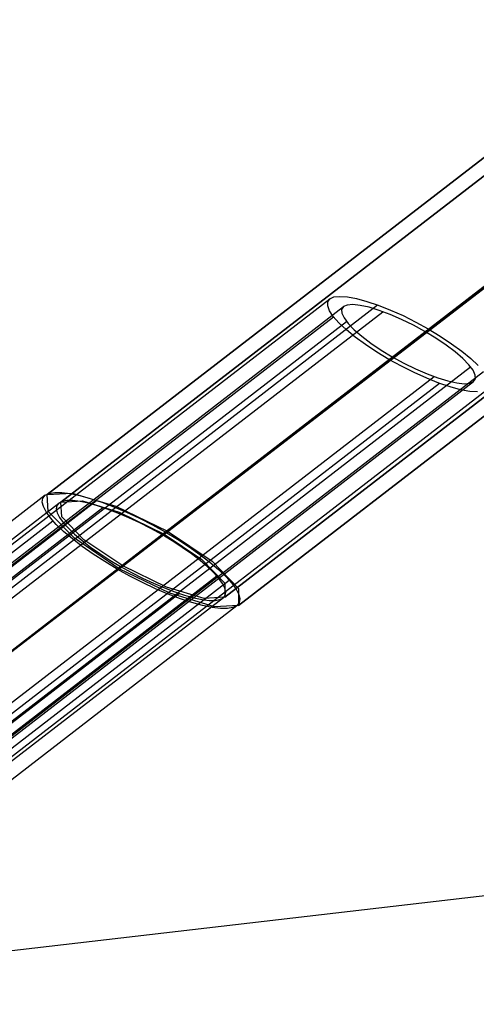
# Model space of a CAD drawing. Units: millimetres. Extents: x 0 to 9120, y -6 to 6080.
# Drawn here: x 221 to 380, y 34 to 376 of the extents above; entities that cross this region are included whole.
import ezdxf

# ---------------------------------------------------------------- set-up
doc = ezdxf.new("R2010")
doc.units = ezdxf.units.MM
doc.header["$LTSCALE"] = 700
for name, color, linetype in [('CONNECTIONS', 20, 'Continuous'), ('EXTENSION', 240, 'Continuous'), ('MPanel', 41, 'Continuous'), ('RAFTER', 52, 'Continuous')]:
    doc.layers.add(name, color=color, linetype=linetype)

msp = doc.modelspace()

# ---------------------------------------------------------------- linework, layer by layer
msp.add_line((3966.39, 3039.94), (59.27, 34.39))
msp.add_polyline3d([(108.76, 72.54, 0), (108.76, 72.54, 0), (263.46, 191.93, 0)])
at = {"layer": 'CONNECTIONS'}
for p, q in [((143.37, 136.05), (328.9, 279.3)), ((159.92, 133.9), (345.49, 277.17)), ((328.15, 276.91), (328.18, 278.29)), ((328.78, 275.19), (328.15, 276.91)), ((328.18, 278.29), (328.9, 279.3)), ((328.9, 279.3), (330.3, 279.95)), ((330.3, 279.95), (332.37, 280.17)), ((332.37, 280.17), (334.98, 279.99)), ((334.95, 277.15), (333.61, 276.59)), ((336.92, 277.29), (334.95, 277.15)), ((334.98, 279.99), (338.14, 279.4)), ((339.47, 277.03), (336.92, 277.29)), ((338.14, 279.4), (341.75, 278.43)), ((342.54, 276.36), (339.47, 277.03)), ((341.75, 278.43), (345.7, 277.09)), ((345.7, 277.09), (349.92, 275.43)), ((148.08, 133.32), (333.61, 276.59)), ((161.77, 131.56), (347.34, 274.82)), ((330.09, 273.2), (328.78, 275.19)), ((333.61, 276.59), (332.97, 275.63)), ((332.97, 275.63), (333.03, 274.32)), ((333.03, 274.32), (333.82, 272.66)), ((333.61, 276.59), (333.61, 276.59)), ((346.03, 275.29), (342.54, 276.36)), ((349.83, 273.87), (346.03, 275.29)), ((353.81, 272.13), (349.83, 273.87)), ((349.92, 275.43), (354.29, 273.47)), ((354.29, 273.47), (358.7, 271.26)), ((144.65, 129.81), (330.18, 273.08)), ((149.14, 128.17), (334.68, 271.44)), ((332.06, 270.96), (330.09, 273.2)), ((334.64, 268.55), (332.06, 270.96)), ((333.82, 272.66), (335.28, 270.73)), ((335.28, 270.73), (337.35, 268.59)), ((357.88, 270.15), (353.81, 272.13)), ((361.89, 267.94), (357.88, 270.15)), ((358.7, 271.26), (363.07, 268.85)), ((337.71, 266.02), (334.64, 268.55)), ((337.35, 268.59), (340.02, 266.3)), ((365.71, 265.61), (361.89, 267.94)), ((363.07, 268.85), (367.23, 266.34)), ((341.27, 263.41), (337.71, 266.02)), ((340.02, 266.3), (343.18, 263.93)), ((345.18, 260.81), (341.27, 263.41)), ((343.18, 263.93), (346.73, 261.54)), ((369.27, 263.22), (365.71, 265.61)), ((367.23, 266.34), (371.15, 263.73)), ((372.43, 260.85), (369.27, 263.22)), ((371.15, 263.73), (374.7, 261.14)), ((349.37, 258.3), (345.18, 260.81)), ((346.73, 261.54), (350.56, 259.21)), ((375.07, 258.57), (372.43, 260.85)), ((374.7, 261.14), (377.8, 258.61)), ((353.72, 255.89), (349.37, 258.3)), ((350.56, 259.21), (354.57, 257.01)), ((354.57, 257.01), (358.64, 255.02)), ((377.16, 256.42), (375.07, 258.57)), ((378.62, 254.5), (377.16, 256.42)), ((377.8, 258.61), (380.35, 256.18)), ((192.21, 112.44), (377.74, 255.71)), ((196.7, 110.8), (382.24, 254.07)), ((358.15, 253.69), (353.72, 255.89)), ((362.52, 251.72), (358.15, 253.69)), ((358.64, 255.02), (362.62, 253.28)), ((362.62, 253.28), (366.41, 251.86)), ((379.38, 252.84), (378.62, 254.5)), ((179.54, 109.06), (365.11, 252.33)), ((181.39, 106.71), (366.96, 249.98)), ((193.27, 107.3), (378.8, 250.57)), ((366.75, 250.06), (362.52, 251.72)), ((366.41, 251.86), (369.87, 250.79)), ((370.69, 248.73), (366.75, 250.06)), ((369.87, 250.79), (372.94, 250.12)), ((372.94, 250.12), (375.52, 249.84)), ((375.52, 249.84), (377.5, 250)), ((377.5, 250), (378.8, 250.57)), ((378.8, 250.57), (379.44, 251.52)), ((379.44, 251.52), (379.38, 252.84)), ((197.98, 104.59), (383.51, 247.84)), ((374.28, 247.73), (370.69, 248.73)), ((377.44, 247.17), (374.28, 247.73)), ((380.08, 246.98), (377.44, 247.17))]:
    msp.add_line(p, q, dxfattribs=at)
at = {"layer": 'EXTENSION'}
for p, q in [((3764.68, 2939.87), (230.77, 211.35)), ((230.77, 211.35), (3764.68, 2939.87)), ((3769.46, 2936.95), (235.55, 208.7)), ((235.55, 208.7), (3769.46, 2936.95)), ((271.37, 197.55), (3804.89, 2926.07)), ((272.56, 198.61), (3806.08, 2927.13)), ((263.46, 191.93), (3798.87, 2920.54)), ((255.85, 185.61), (3789.36, 2914.13)), ((257.04, 186.67), (3790.56, 2915.19)), ((3826.38, 2904.04), (292.47, 175.79)), ((292.47, 175.79), (3826.38, 2904.04)), ((3831.16, 2901.39), (297.24, 172.87)), ((297.24, 172.87), (3831.16, 2901.39)), ((230.77, 211.35), (239.53, 211.88)), ((231.17, 205.51), (230.77, 211.35)), ((235.55, 208.7), (243.11, 209.23)), ((235.94, 203.65), (235.55, 208.7)), ((239.53, 211.88), (254.65, 207.37)), ((243.11, 209.23), (255.85, 205.25)), ((240.32, 196.22), (231.17, 205.51)), ((254.65, 207.37), (272.56, 198.61)), ((255.85, 205.25), (271.37, 197.55)), ((243.51, 195.69), (235.94, 203.65)), ((272.56, 198.61), (288.09, 188.26)), ((255.85, 185.61), (240.32, 196.22)), ((257.04, 186.67), (243.51, 195.69)), ((271.37, 197.55), (284.51, 188.79)), ((284.51, 188.79), (292.47, 180.57)), ((288.09, 188.26), (297.24, 178.71)), ((273.36, 177.12), (255.85, 185.61)), ((272.17, 179.24), (257.04, 186.67)), ((285.3, 175.26), (272.17, 179.24)), ((292.47, 180.57), (292.47, 175.79)), ((297.24, 178.71), (297.24, 172.87)), ((288.89, 172.34), (273.36, 177.12)), ((292.47, 175.79), (285.3, 175.26)), ((292.47, 175.79), (292.47, 175.79)), ((297.24, 172.87), (288.89, 172.34)), ((297.24, 172.87), (297.24, 172.87))]:
    msp.add_line(p, q, dxfattribs=at)
at = {"layer": 'MPanel'}
for points in [[(3966.39, 3039.94, 0), (3640.79, 2789.48, 0), (3315.2, 2539.01, 0), (2989.61, 2288.55, 0), (2664.01, 2038.09, 0), (2338.42, 1787.63, 0), (2012.83, 1537.16, 0), (1687.23, 1286.7, 0), (1361.64, 1036.24, 0), (1036.05, 785.78, 0), (710.45, 535.31, 0), (384.86, 284.85, 0), (59.27, 34.39, 0)], [(59.27, 34.39, 0), (384.86, 284.85, 0), (710.45, 535.31, 0), (1036.05, 785.78, 0), (1361.64, 1036.24, 0), (1687.23, 1286.7, 0), (2012.83, 1537.16, 0), (2338.42, 1787.63, 0), (2664.01, 2038.09, 0), (2989.61, 2288.55, 0), (3315.2, 2539.01, 0), (3640.79, 2789.48, 0), (3966.39, 3039.94, 0)]]:
    msp.add_polyline3d(points, dxfattribs=at)
at = {"layer": 'RAFTER'}
for p, q in [((231.51, 211.77), (233.43, 212.11)), ((233.43, 212.11), (235.86, 212.11)), ((235.86, 212.11), (238.77, 211.75)), ((230.15, 211.1), (75.52, 91.71)), ((108.79, 101.86), (247.98, 209.32)), ((229.13, 208.77), (229.35, 210.1)), ((229.5, 207.17), (229.13, 208.77)), ((229.35, 210.1), (230.15, 211.1)), ((230.15, 211.1), (231.51, 211.77)), ((236.03, 208.97), (234.86, 208.38)), ((237.68, 209.24), (236.03, 208.97)), ((239.77, 209.24), (237.68, 209.24)), ((238.77, 211.75), (242.1, 211.05)), ((242.27, 208.93), (239.77, 209.24)), ((242.1, 211.05), (245.79, 210.03)), ((245.11, 208.35), (242.27, 208.93)), ((245.79, 210.03), (249.77, 208.71)), ((249.77, 208.71), (254, 207.09)), ((80.23, 88.99), (234.86, 208.38)), ((108.79, 97.7), (250.16, 206.86)), ((230.44, 205.31), (229.5, 207.17)), ((231.95, 203.22), (230.44, 205.31)), ((234.18, 207.53), (233.99, 206.39)), ((233.99, 206.39), (234.31, 205.02)), ((234.86, 208.38), (234.18, 207.53)), ((234.86, 208.38), (234.86, 208.38)), ((248.27, 207.46), (245.11, 208.35)), ((251.69, 206.33), (248.27, 207.46)), ((255.33, 204.93), (251.69, 206.33)), ((254, 207.09), (258.37, 205.21)), ((258.37, 205.21), (262.84, 203.11)), ((64.84, 72.55), (232.8, 202.23)), ((233.99, 200.94), (231.95, 203.22)), ((234.31, 205.02), (235.11, 203.41)), ((235.11, 203.41), (236.42, 201.62)), ((259.1, 203.33), (255.33, 204.93)), ((262.93, 201.52), (259.1, 203.33)), ((262.84, 203.11), (267.33, 200.81)), ((71.06, 72.55), (237.12, 200.77)), ((236.54, 198.49), (233.99, 200.94)), ((236.42, 201.62), (238.17, 199.66)), ((239.55, 195.95), (236.54, 198.49)), ((238.17, 199.66), (240.35, 197.57)), ((266.77, 199.56), (262.93, 201.52)), ((270.56, 197.46), (266.77, 199.56)), ((267.33, 200.81), (271.72, 198.36)), ((271.72, 198.36), (276, 195.82)), ((242.97, 193.33), (239.55, 195.95)), ((240.35, 197.57), (242.95, 195.38)), ((242.95, 195.38), (245.89, 193.13)), ((274.23, 195.27), (270.56, 197.46)), ((277.7, 193.02), (274.23, 195.27)), ((276, 195.82), (280.05, 193.2)), ((246.76, 190.69), (242.97, 193.33)), ((245.89, 193.13), (249.12, 190.87)), ((280.93, 190.74), (277.7, 193.02)), ((280.05, 193.2), (283.82, 190.54)), ((250.79, 188.07), (246.76, 190.69)), ((249.12, 190.87), (252.59, 188.62)), ((255.07, 185.51), (250.79, 188.07)), ((252.59, 188.62), (256.26, 186.42)), ((283.87, 188.5), (280.93, 190.74)), ((283.82, 190.54), (287.24, 187.92)), ((286.46, 186.3), (283.87, 188.5)), ((259.49, 183.06), (255.07, 185.51)), ((256.26, 186.42), (260.04, 184.31)), ((288.65, 184.21), (286.46, 186.3)), ((287.24, 187.92), (290.25, 185.38)), ((290.25, 185.38), (292.8, 182.94)), ((146.5, 72.55), (289.67, 183.1)), ((152.72, 72.55), (294.02, 181.64)), ((263.95, 180.77), (259.49, 183.06)), ((260.04, 184.31), (263.88, 182.35)), ((263.88, 182.35), (267.72, 180.54)), ((290.4, 182.26), (288.65, 184.21)), ((291.71, 180.46), (290.4, 182.26)), ((292.8, 182.94), (294.87, 180.65)), ((268.45, 178.66), (263.95, 180.77)), ((267.72, 180.54), (271.48, 178.94)), ((272.82, 176.78), (268.45, 178.66)), ((271.48, 178.94), (275.1, 177.54)), ((292.51, 178.86), (291.71, 180.46)), ((292.83, 177.48), (292.51, 178.86)), ((294.87, 180.65), (296.37, 178.56)), ((296.37, 178.56), (297.32, 176.7)), ((108.79, 47.39), (276.65, 177.01)), ((108.79, 43.23), (278.84, 174.55)), ((291.95, 175.49), (137.32, 56.1)), ((277.04, 175.16), (272.82, 176.78)), ((275.1, 177.54), (278.52, 176.41)), ((281.02, 173.84), (277.04, 175.16)), ((278.52, 176.41), (281.7, 175.54)), ((281.7, 175.54), (284.55, 174.94)), ((284.55, 174.94), (287.05, 174.63)), ((287.05, 174.63), (289.14, 174.63)), ((289.14, 174.63), (290.76, 174.91)), ((290.76, 174.91), (291.95, 175.49)), ((291.95, 175.49), (292.63, 176.35)), ((292.63, 176.35), (292.83, 177.48)), ((297.32, 176.7), (297.68, 175.1)), ((297.68, 175.1), (297.46, 173.79)), ((142.03, 53.4), (296.66, 172.79)), ((284.72, 172.82), (281.02, 173.84)), ((288.04, 172.12), (284.72, 172.82)), ((290.93, 171.78), (288.04, 172.12)), ((293.38, 171.77), (290.93, 171.78)), ((295.28, 172.11), (293.38, 171.77)), ((296.66, 172.79), (295.28, 172.11)), ((297.46, 173.79), (296.66, 172.79)), ((296.66, 172.79), (296.66, 172.79))]:
    msp.add_line(p, q, dxfattribs=at)

# ---------------------------------------------------------------- meshes
at = {"layer": 'MPanel'}
mesh = msp.add_polymesh((13, 13), dxfattribs=at)
for k, corner in enumerate([(3966.39, 3039.94), (3966.39, 3039.94), (3966.39, 3039.94), (3966.39, 3039.94), (3966.39, 3039.94), (3966.39, 3039.94), (3966.39, 3039.94), (3966.39, 3039.94), (3966.39, 3039.94), (3966.39, 3039.94), (3966.39, 3039.94), (3966.39, 3039.94), (3966.39, 3039.94), (3640.79, 2789.48), (3644.22, 2831.35), (3647.49, 2873.2), (3650.41, 2915.03), (3652.75, 2956.8), (3654.25, 2998.54), (3654.74, 3040.24), (3654.12, 3081.95), (3652.48, 3123.68), (3650.02, 3165.46), (3646.97, 3207.28), (3643.57, 3249.13), (3640.02, 3291), (3315.2, 2539.01), (3322.8, 2622.77), (3330.05, 2706.5), (3336.52, 2790.15), (3341.68, 2873.7), (3345.02, 2957.15), (3346.09, 3040.55), (3344.75, 3123.94), (3341.15, 3207.39), (3335.73, 3290.94), (3329.01, 3374.58), (3321.5, 3458.3), (3313.65, 3542.06), (2989.61, 2288.55), (3002.21, 2414.22), (3014.22, 2539.83), (3024.92, 2665.32), (3033.45, 2790.64), (3038.94, 2915.79), (3040.72, 3040.85), (3038.54, 3165.9), (3032.65, 3291.06), (3023.74, 3416.37), (3012.66, 3541.85), (3000.26, 3667.45), (2987.29, 3793.12), (2664.01, 2038.09), (2682.55, 2205.7), (2700.21, 2373.22), (2715.87, 2540.55), (2728.3, 2707.63), (2736.28, 2874.47), (2738.88, 3041.15), (2735.75, 3207.84), (2727.24, 3374.67), (2714.29, 3541.75), (2698.12, 3709.07), (2679.96, 3876.57), (2660.92, 4044.18), (2338.42, 1787.63), (2363.96, 1997.23), (2388.22, 2206.69), (2409.63, 2415.87), (2426.53, 2624.7), (2437.32, 2833.18), (2440.84, 3041.46), (2436.65, 3249.73), (2425.2, 3458.21), (2407.66, 3667.03), (2385.61, 3876.2), (2360.72, 4085.65), (2334.56, 4295.24), (2012.83, 1537.16), (2046.59, 1788.83), (2078.53, 2040.28), (2106.52, 2291.34), (2128.41, 2541.88), (2142.29, 2791.96), (2146.82, 3041.76), (2141.5, 3291.55), (2126.83, 3541.63), (2104.16, 3792.17), (2075.4, 4043.21), (2042.71, 4294.65), (2008.19, 4546.3), (1687.23, 1286.7), (1730.66, 1580.54), (1771.49, 1874.06), (1806.9, 2167), (1834.26, 2459.23), (1851.44, 2750.84), (1857.02, 3042.06), (1850.51, 3333.29), (1832.42, 3624.89), (1804.15, 3917.11), (1767.85, 4210.04), (1726.14, 4503.54), (1681.82, 4797.36), (1361.64, 1036.24), (1416.48, 1372.41), (1467.54, 1708.11), (1511.16, 2042.96), (1544.35, 2376.83), (1564.95, 2709.85), (1571.62, 3042.37), (1563.9, 3374.88), (1542.26, 3707.89), (1508.03, 4041.76), (1463.39, 4376.59), (1411.31, 4712.27), (1355.46, 5048.42), (1036.05, 785.78), (1104.5, 1164.54), (1167.25, 1542.56), (1219.76, 1919.35), (1258.98, 2294.79), (1282.98, 2669.06), (1290.71, 3042.67), (1281.82, 3416.27), (1256.65, 3790.54), (1216.27, 4165.97), (1162.6, 4542.75), (1098.69, 4920.74), (1029.09, 5299.48), (710.45, 535.31), (795.44, 957.06), (871.38, 1377.59), (933.2, 1796.36), (978.37, 2213.27), (1005.63, 2628.58), (1014.36, 3042.96), (1004.36, 3457.35), (975.82, 3872.67), (929.36, 4289.56), (866.25, 4708.32), (789.01, 5128.83), (702.73, 5550.54), (384.86, 284.85), (490.53, 750.16), (580.93, 1213.45), (651.98, 1674.24), (702.7, 2132.51), (732.92, 2588.58), (742.56, 3043.26), (731.54, 3497.95), (699.93, 3954.02), (647.81, 4412.29), (575.33, 4873.07), (483.49, 5336.33), (376.36, 5801.6), (59.27, 34.39), (191.96, 544.18), (297.11, 1050.42), (376.54, 1553.28), (432.01, 2052.87), (464.79, 2549.34), (475.27, 3043.54), (463.32, 3537.77), (429.05, 4034.27), (372.07, 4533.87), (291.09, 5036.72), (184.33, 5542.92), (49.99, 6052.66)]):
    mesh.set_mesh_vertex(divmod(k, 13), corner)
mesh = msp.add_polymesh((13, 13), dxfattribs=at)
for k, corner in enumerate([(59.27, 34.39), (384.86, 284.85), (710.45, 535.31), (1036.05, 785.78), (1361.64, 1036.24), (1687.23, 1286.7), (2012.83, 1537.16), (2338.42, 1787.63), (2664.01, 2038.09), (2989.61, 2288.55), (3315.2, 2539.01), (3640.79, 2789.48), (3966.39, 3039.94), (819.43, 122.83), (1087.37, 355.8), (1356.54, 592.72), (1626.47, 832.29), (1896.89, 1073.76), (2167.62, 1316.67), (2438.54, 1560.73), (2709.58, 1805.72), (2980.7, 2051.5), (3251.87, 2297.93), (3523.07, 2544.9), (3794.29, 2792.28), (4065.51, 3039.94), (1575.57, 193.59), (1787.54, 416.62), (2001.17, 643.93), (2215.96, 874.77), (2431.52, 1108.52), (2647.58, 1344.68), (2863.96, 1582.88), (3080.54, 1822.8), (3297.25, 2064.18), (3514.04, 2306.81), (3730.88, 2550.48), (3947.75, 2794.95), (4164.63, 3039.94), (2327.53, 247.66), (2484.69, 464.65), (2643.72, 685.59), (2804.02, 910.16), (2965.15, 1138), (3126.84, 1368.76), (3288.88, 1602.1), (3451.14, 1837.72), (3613.54, 2075.32), (3776.03, 2314.63), (3938.58, 2555.4), (4101.16, 2797.3), (4263.75, 3039.94), (3075.22, 285.89), (3178.77, 499.17), (3284.08, 716.09), (3390.52, 936.54), (3497.67, 1160.32), (3605.29, 1387.22), (3713.2, 1616.99), (3821.29, 1849.35), (3929.51, 2084.05), (4037.8, 2320.79), (4146.13, 2559.28), (4254.5, 2799.16), (4362.87, 3039.94), (3818.93, 308.76), (3870.2, 519.96), (3922.62, 734.64), (3975.73, 952.76), (4029.25, 1174.2), (4083.04, 1398.81), (4137, 1626.4), (4191.06, 1856.76), (4245.19, 2089.63), (4299.36, 2324.74), (4353.56, 2561.77), (4407.77, 2800.35), (4461.99, 3039.94), (4559.92, 316.4), (4560.01, 526.91), (4560.1, 740.86), (4560.2, 958.23), (4560.3, 1178.9), (4560.4, 1402.76), (4560.5, 1629.63), (4560.6, 1859.31), (4560.7, 2091.56), (4560.8, 2326.1), (4560.9, 2562.64), (4561.01, 2800.77), (4561.11, 3039.94), (5300.9, 308.76), (5249.81, 519.96), (5197.58, 734.64), (5144.68, 952.76), (5091.35, 1174.2), (5037.76, 1398.81), (4984, 1626.41), (4930.14, 1856.76), (4876.21, 2089.63), (4822.24, 2324.74), (4768.25, 2561.78), (4714.24, 2800.35), (4660.23, 3039.94), (6044.6, 285.88), (5941.23, 499.17), (5836.12, 716.09), (5729.88, 936.54), (5622.92, 1160.32), (5515.51, 1387.22), (5407.8, 1616.99), (5299.9, 1849.35), (5191.89, 2084.05), (5083.81, 2320.79), (4975.67, 2559.28), (4867.51, 2799.16), (4759.35, 3039.94), (6792.27, 247.65), (6635.3, 464.65), (6476.47, 685.59), (6316.37, 910.16), (6155.43, 1138), (5993.95, 1368.76), (5832.11, 1602.1), (5670.06, 1837.72), (5507.86, 2075.32), (5345.57, 2314.64), (5183.23, 2555.4), (5020.85, 2797.3), (4858.47, 3039.94), (7544.21, 193.58), (7332.44, 416.62), (7119, 643.93), (6904.41, 874.77), (6689.05, 1108.52), (6473.2, 1344.68), (6257.02, 1582.88), (6040.64, 1822.8), (5824.14, 2064.19), (5607.56, 2306.82), (5390.92, 2550.48), (5174.26, 2794.95), (4957.59, 3039.94), (8300.32, 122.83), (8032.58, 355.8), (7763.62, 592.72), (7493.89, 832.29), (7223.68, 1073.76), (6953.15, 1316.67), (6682.44, 1560.73), (6411.6, 1805.72), (6140.68, 2051.5), (5869.72, 2297.93), (5598.73, 2544.9), (5327.72, 2792.28), (5056.71, 3039.94), (9060.45, 34.39), (8735.07, 284.85), (8409.68, 535.31), (8084.3, 785.78), (7758.91, 1036.24), (7433.53, 1286.7), (7108.14, 1537.16), (6782.76, 1787.63), (6457.37, 2038.09), (6131.99, 2288.55), (5806.6, 2539.01), (5481.22, 2789.48), (5155.83, 3039.94)]):
    mesh.set_mesh_vertex(divmod(k, 13), corner)

doc.saveas('drawing.dxf')
